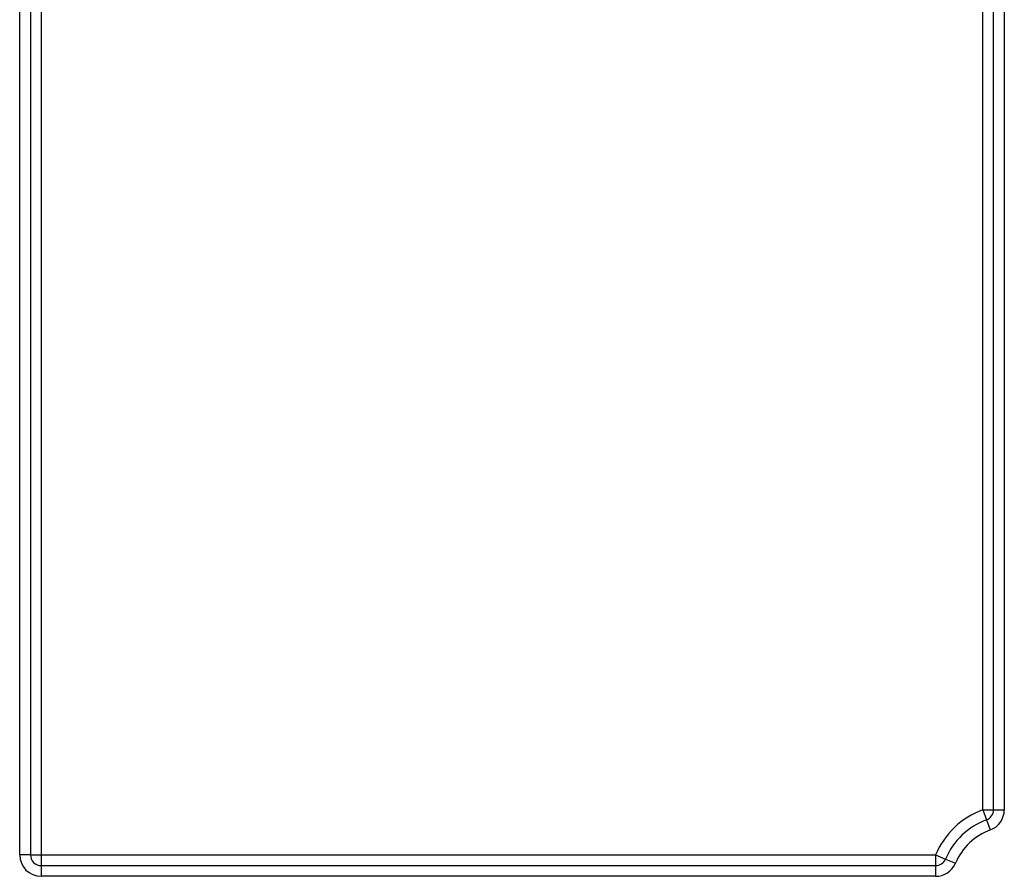
# Model space of a CAD drawing. Units: millimetres. Extents: x 8 to 418, y -29 to 291.
# Drawn here: x 94 to 108, y 224 to 236 of the extents above; entities that cross this region are included whole.
import ezdxf

# ---------------------------------------------------------------- set-up
doc = ezdxf.new("R2010")
doc.units = ezdxf.units.MM

msp = doc.modelspace()

# ---------------------------------------------------------------- linework, layer by layer
at = {"color": 7, "linetype": 'Continuous', "lineweight": 25}
for p, q in [((93.907198, 224.772232), (93.907198, 247.472232)), ((94.057198, 247.472232), (94.057198, 224.772232)), ((107.337198, 225.400425), (107.337198, 247.472232)), ((107.487198, 225.400425), (107.487198, 247.472232)), ((107.637198, 247.472232), (107.637198, 225.400425)), ((94.207198, 244.086622), (94.207198, 224.772232)), ((107.337198, 225.400425), (107.389372, 225.259791)), ((107.337198, 225.400425), (107.487198, 225.400425)), ((107.487198, 225.400425), (107.637198, 225.400425)), ((107.389372, 225.259791), (107.441546, 225.119157)), ((94.057198, 224.772232), (93.907198, 224.772232)), ((94.057198, 224.772232), (94.207198, 224.772232)), ((94.207198, 224.772232), (106.678897, 224.772232)), ((94.207198, 224.772232), (94.207198, 224.622232)), ((106.678897, 224.772232), (106.678897, 224.622232)), ((106.678897, 224.772232), (106.816937, 224.713536)), ((106.816937, 224.713536), (106.954976, 224.65484)), ((94.207198, 224.622232), (106.678897, 224.622232)), ((94.207198, 224.622232), (94.207198, 224.472232)), ((106.678897, 224.622232), (106.678897, 224.472232)), ((106.678897, 224.472232), (94.207198, 224.472232))]:
    msp.add_line(p, q, dxfattribs=at)
for centre, radius, start, end in [((107.737198, 224.322232), 1.15, 110.3544064, 156.9643159), ((107.337198, 225.400425), 0.15, 290.3544064, 0), ((107.337198, 225.400425), 0.3, 290.3544064, 0), ((107.737198, 224.322232), 1, 110.3544064, 156.9643159), ((107.737198, 224.322232), 0.85, 110.3544064, 156.9643159), ((94.207198, 224.772232), 0.3, 180, 270), ((94.207198, 224.772232), 0.15, 180, 270), ((106.678897, 224.772232), 0.15, 270, 336.9643159), ((106.678897, 224.772232), 0.3, 270, 336.9643159)]:
    msp.add_arc(centre, radius, start, end, dxfattribs=at)

doc.saveas('drawing.dxf')
